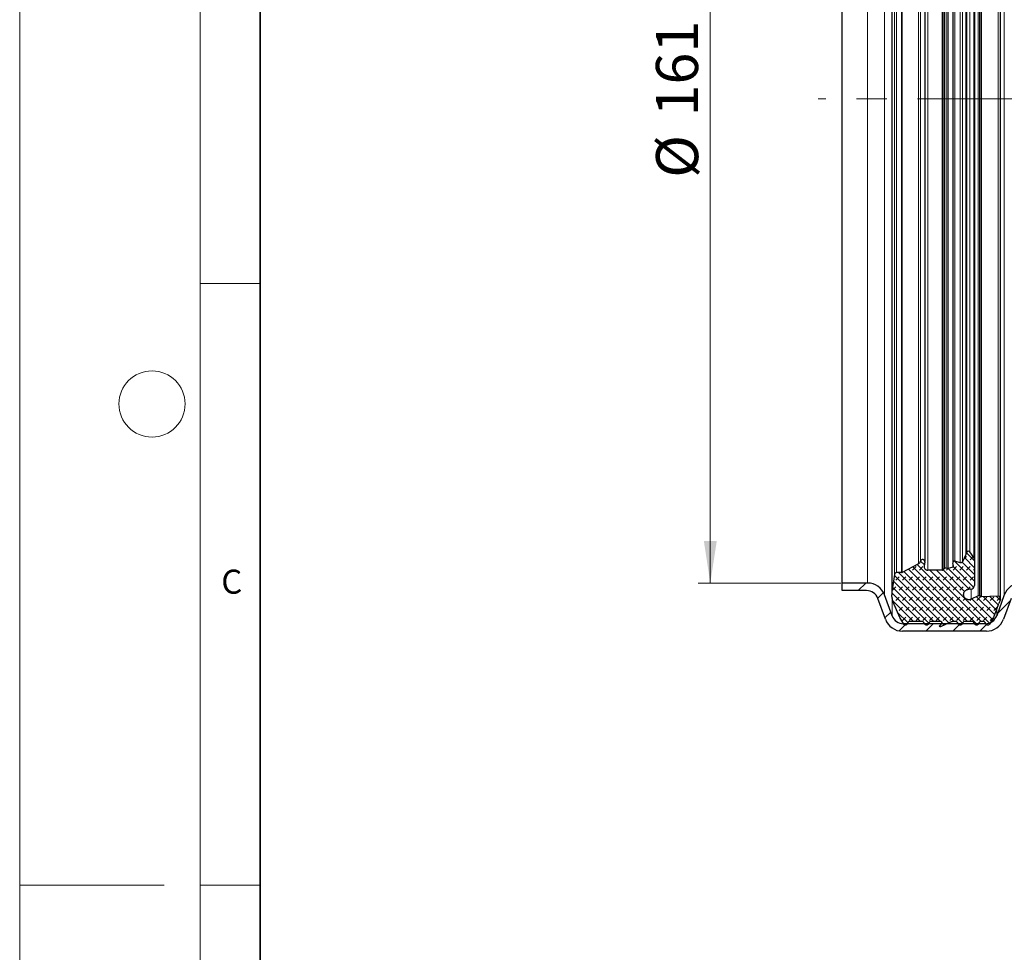
# Model space of a CAD drawing. Units: millimetres. Extents: x 0 to 420, y 0 to 297.
# Drawn here: x 0 to 82, y 143 to 220 of the extents above; entities that cross this region are included whole.
import ezdxf

# ---------------------------------------------------------------- set-up
doc = ezdxf.new("R2010")
doc.units = ezdxf.units.MM
doc.linetypes.add('CENTERX2', pattern=[20.32, 12.7, -2.54, 2.54, -2.54])
doc.styles.add('SLDTEXTSTYLE0', font='TXT', dxfattribs={"width": 0.605})
doc.dimstyles.new('SLDDIMSTYLE0', dxfattribs={"dimtxt": 3.5, "dimasz": 3.5, "dimexe": 0, "dimexo": 0.0625, "dimgap": 0.875, "dimtad": 1, "dimdec": 4, "dimlfac": 2, "dimzin": 12, "dimdsep": 46, "dimtxsty": 'SLDTEXTSTYLE0', "dimsah": 1, "dimcen": 0.09, "dimazin": 3, "dimtfac": 1, "dimtdec": 3, "dimtofl": 0, "dimtmove": 0, "dimatfit": 3, "dimfxl": 0, "dimfrac": 2, "dimtolj": 1, "dimtzin": 12, "dimarcsym": 0})
doc.dimstyles.new('SLDDIMSTYLE1', dxfattribs={"dimtxt": 3.5, "dimasz": 3.5, "dimexe": 0, "dimexo": 0.0625, "dimgap": 0.875, "dimtad": 1, "dimlfac": 2, "dimrnd": 1e-09, "dimzin": 12, "dimdsep": 46, "dimtxsty": 'SLDTEXTSTYLE0', "dimsah": 1, "dimcen": 0.09, "dimadec": 0, "dimazin": 3, "dimtfac": 1, "dimtdec": 3, "dimtofl": 0, "dimtmove": 0, "dimatfit": 3, "dimfxl": 0, "dimfrac": 2, "dimtolj": 1, "dimtzin": 12, "dimarcsym": 0})

# ---------------------------------------------------------------- blocks, each defined once
blk = doc.blocks.new('_D')
at = {"color": 7, "linetype": 'Continuous', "lineweight": 0}
blk.add_line((128.072, 213.86), (146.309, 213.86), dxfattribs=at)
at = {"color": 7, "linetype": 'Continuous', "lineweight": 18}
for start, end in [(360, 17.4039), (330, 360), (312.5961, 330)]:
    blk.add_arc((123.372, 213.86), 21.938, start, end, dxfattribs=at)
for points in [[(145.309, 213.86), (145.57, 217.391), (144.496, 217.306)], [(142.37, 202.891), (139.943, 200.313), (140.83, 199.702)]]:
    blk.add_solid(points, dxfattribs=at)
at = {"color": 7, "linetype": 'Continuous', "lineweight": 18, "insert": (139.263, 205.837), "char_height": 3.5, "attachment_point": 1, "rotation": 75, "style": 'SLDTEXTSTYLE0'}
blk.add_mtext('30°', dxfattribs=at)
blk = doc.blocks.new('_D_2')
at = {"color": 7, "linetype": 'Continuous', "lineweight": 0}
for p, q in [((68.272, 254.11), (56.408, 254.11)), ((57.408, 173.61), (57.408, 254.11)), ((68.272, 173.61), (56.408, 173.61))]:
    blk.add_line(p, q, dxfattribs=at)
at = {"color": 7, "linetype": 'Continuous', "lineweight": 18}
for points in [[(57.408, 254.11), (56.87, 250.61), (57.947, 250.61)], [(57.408, 173.61), (57.947, 177.11), (56.87, 177.11)]]:
    blk.add_solid(points, dxfattribs=at)
at = {"color": 7, "linetype": 'Continuous', "lineweight": 18, "char_height": 3.5, "attachment_point": 1, "rotation": 90, "style": 'SLDTEXTSTYLE0'}
for s, insert in [('161', (52.887, 212.401)), ('%%c', (52.897, 207.298))]:
    blk.add_mtext(s, dxfattribs=dict(at, insert=insert))

msp = doc.modelspace()

# ---------------------------------------------------------------- hatches: boundary and pattern name
at = {"linetype": 'Continuous', "lineweight": 18}
h = msp.add_hatch(dxfattribs=at)
h.set_pattern_fill('ANSI31', scale=0.5, style=0)
edge = h.paths.add_edge_path(flags=0)
edge.add_arc((70.486704, 255.609588), 1.5, 270, 340)
edge.add_line((71.896243, 255.096558), (72.52593, 256.826608))
edge.add_arc((73.465622, 256.484588), 1, 90, 160, ccw=False)
edge.add_line((73.465622, 257.484588), (80.278186, 257.484588))
edge.add_arc((80.278186, 256.484588), 1, 20, 90, ccw=False)
edge.add_line((81.217879, 256.826608), (81.847565, 255.096558))
edge.add_arc((83.257104, 255.609588), 1.5, 200, 270)
edge.add_line((83.257104, 254.109588), (103.371904, 254.109588))
edge.add_line((103.371904, 254.109588), (106.371904, 253.234588))
edge.add_line((106.371904, 253.234588), (133.922404, 253.234588))
edge.add_line((133.922404, 253.234588), (188.525738, 221.709338))
edge.add_line((188.525738, 221.709338), (190.378301, 219.918072))
edge.add_line((190.378301, 219.918072), (190.690801, 220.459338))
edge.add_line((190.690801, 220.459338), (188.838238, 222.250604))
edge.add_line((188.838238, 222.250604), (134.089872, 253.859588))
edge.add_line((134.089872, 253.859588), (106.371904, 253.859588))
edge.add_line((106.371904, 253.859588), (103.371904, 254.734588))
edge.add_line((103.371904, 254.734588), (83.34463, 254.734588))
edge.add_arc((83.34463, 255.734588), 1, 200, 270, ccw=False)
edge.add_line((82.404938, 255.392568), (81.775251, 257.122618))
edge.add_arc((80.365712, 256.609588), 1.5, 20, 90)
edge.add_line((80.365712, 258.109588), (73.378096, 258.109588))
edge.add_arc((73.378096, 256.609588), 1.5, 90, 160)
edge.add_line((71.968558, 257.122618), (71.338871, 255.392568))
edge.add_arc((70.399178, 255.734588), 1, 269.99999999, 340, ccw=False)
edge.add_line((70.399178, 254.734588), (68.371904, 254.734588))
edge.add_line((68.371904, 254.734588), (68.371904, 254.109588))
edge.add_line((68.371904, 254.109588), (70.486704, 254.109588))
h = msp.add_hatch(dxfattribs=at)
h.set_pattern_fill('DIN 128 Elastomer-Gummi', scale=0.0625, style=0, pattern_type=2)
h.set_pattern_definition([(45, (0.42095, 0.42095), (0.280633, 0.841899), [0.396875, -0.79375]), (45, (0.9822, 0.42095), (0.280633, 0.841899), [0.396875, -0.79375]), (134.99997, (0, 0), (-0.28063314, -0.2806329), [])])
edge = h.paths.add_edge_path(flags=0)
edge.add_line((75.166835, 170.326324), (75.246926, 170.187603))
edge.add_spline(control_points=[(75.246926, 170.187603), (75.248751, 170.184442), (75.250688, 170.181344), (75.25273, 170.178319), (75.2625, 170.163845), (75.274905, 170.150858), (75.288916, 170.140434), (75.302927, 170.13001), (75.318931, 170.121861), (75.335603, 170.116662), (75.352275, 170.111463), (75.370074, 170.109071), (75.387527, 170.109684), (75.404979, 170.110296), (75.422567, 170.113931), (75.438833, 170.120286), (75.455099, 170.126641), (75.470492, 170.135892), (75.483738, 170.147273), (75.496984, 170.158654), (75.508447, 170.172479), (75.517179, 170.187603)], knot_values=[0, 0, 0, 0, 0.000021896, 0.000021896, 0.000021896, 0.00012812, 0.00012812, 0.00012812, 0.000234345, 0.000234345, 0.000234345, 0.000340569, 0.000340569, 0.000340569, 0.000446793, 0.000446793, 0.000446793, 0.000553017, 0.000553017, 0.000553017, 0.000659241, 0.000659241, 0.000659241, 0.000659241], weights=[1, 1, 1, 1, 1, 1, 1, 1, 1, 1, 1, 1, 1, 1, 1, 1, 1, 1, 1, 1, 1, 1], degree=3, periodic=0)
edge.add_line((75.517179, 170.187603), (75.59727, 170.326324))
edge.add_arc((75.732396, 170.248309), 0.15603, 90, 150, ccw=False)
edge.add_line((75.732396, 170.40434), (76.593106, 170.40434))
edge.add_arc((76.593106, 170.341927), 0.062412, -34.99999999, 90, ccw=False)
edge.add_line((76.644231, 170.306129), (76.478994, 170.070146))
edge.add_spline(control_points=[(76.478994, 170.070146), (76.475942, 170.065788), (76.473433, 170.060999), (76.471586, 170.05601), (76.469162, 170.049459), (76.467835, 170.042399), (76.467716, 170.035414), (76.467596, 170.02843), (76.468681, 170.021328), (76.47088, 170.014698), (76.47308, 170.008068), (76.476454, 170.001726), (76.480724, 169.996198), (76.484994, 169.990669), (76.490277, 169.985802), (76.496136, 169.981998), (76.501995, 169.978195), (76.508592, 169.975351), (76.51538, 169.973701), (76.522168, 169.972051), (76.529334, 169.971551), (76.536285, 169.972241), (76.543236, 169.972931), (76.550164, 169.974831), (76.556495, 169.977783)], knot_values=[0, 0, 0, 0, 0.000031919, 0.000031919, 0.000031919, 0.000074086, 0.000074086, 0.000074086, 0.000116252, 0.000116252, 0.000116252, 0.000158419, 0.000158419, 0.000158419, 0.000200586, 0.000200586, 0.000200586, 0.000242753, 0.000242753, 0.000242753, 0.00028492, 0.00028492, 0.00028492, 0.000327087, 0.000327087, 0.000327087, 0.000327087], weights=[1, 1, 1, 1, 1, 1, 1, 1, 1, 1, 1, 1, 1, 1, 1, 1, 1, 1, 1, 1, 1, 1, 1, 1, 1], degree=3, periodic=0)
edge.add_line((76.556495, 169.977783), (77.439898, 170.389721))
edge.add_arc((77.505839, 170.248309), 0.15603, 89.99999998, 114.99999998, ccw=False)
edge.add_line((77.505839, 170.40434), (77.827138, 170.40434))
edge.add_arc((77.827138, 170.248309), 0.15603, 29.99999999, 89.99999998, ccw=False)
edge.add_line((77.962265, 170.326324), (78.042356, 170.187603))
edge.add_spline(control_points=[(78.042356, 170.187603), (78.04418, 170.184442), (78.046117, 170.181344), (78.048159, 170.178319), (78.05793, 170.163845), (78.070334, 170.150858), (78.084345, 170.140434), (78.098356, 170.13001), (78.11436, 170.121861), (78.131032, 170.116662), (78.147704, 170.111463), (78.165503, 170.109071), (78.182956, 170.109684), (78.200409, 170.110296), (78.217996, 170.113931), (78.234262, 170.120286), (78.250528, 170.126641), (78.265922, 170.135892), (78.279167, 170.147273), (78.292413, 170.158654), (78.303876, 170.172479), (78.312608, 170.187603)], knot_values=[0, 0, 0, 0, 0.000021896, 0.000021896, 0.000021896, 0.00012812, 0.00012812, 0.00012812, 0.000234345, 0.000234345, 0.000234345, 0.000340569, 0.000340569, 0.000340569, 0.000446793, 0.000446793, 0.000446793, 0.000553017, 0.000553017, 0.000553017, 0.000659241, 0.000659241, 0.000659241, 0.000659241], weights=[1, 1, 1, 1, 1, 1, 1, 1, 1, 1, 1, 1, 1, 1, 1, 1, 1, 1, 1, 1, 1, 1], degree=3, periodic=0)
edge.add_line((78.312608, 170.187603), (78.392699, 170.326324))
edge.add_arc((78.527825, 170.248309), 0.15603, 89.99999998, 149.99999998, ccw=False)
edge.add_line((78.527825, 170.40434), (79.189563, 170.40434))
edge.add_arc((79.189563, 170.248309), 0.15603, 29.99999997, 89.99999998, ccw=False)
edge.add_line((79.32469, 170.326324), (79.404781, 170.187603))
edge.add_spline(control_points=[(79.404781, 170.187603), (79.406605, 170.184442), (79.408542, 170.181344), (79.410584, 170.178319), (79.420355, 170.163845), (79.432759, 170.150858), (79.44677, 170.140434), (79.460781, 170.13001), (79.476785, 170.121861), (79.493457, 170.116662), (79.510129, 170.111463), (79.527928, 170.109071), (79.545381, 170.109684), (79.562834, 170.110296), (79.580421, 170.113931), (79.596687, 170.120286), (79.612953, 170.126641), (79.628347, 170.135892), (79.641592, 170.147273), (79.654838, 170.158654), (79.666301, 170.172479), (79.675033, 170.187603)], knot_values=[0, 0, 0, 0, 0.000021896, 0.000021896, 0.000021896, 0.00012812, 0.00012812, 0.00012812, 0.000234345, 0.000234345, 0.000234345, 0.000340569, 0.000340569, 0.000340569, 0.000446793, 0.000446793, 0.000446793, 0.000553017, 0.000553017, 0.000553017, 0.000659241, 0.000659241, 0.000659241, 0.000659241], weights=[1, 1, 1, 1, 1, 1, 1, 1, 1, 1, 1, 1, 1, 1, 1, 1, 1, 1, 1, 1, 1, 1], degree=3, periodic=0)
edge.add_line((79.675033, 170.187603), (79.755124, 170.326324))
edge.add_arc((79.89025, 170.248309), 0.15603, 90, 150, ccw=False)
edge.add_line((79.89025, 170.40434), (80.12115, 170.40434))
edge.add_arc((80.12115, 170.248309), 0.15603, 30, 90, ccw=False)
edge.add_line((80.256276, 170.326324), (80.336367, 170.187603))
edge.add_spline(control_points=[(80.336367, 170.187603), (80.338191, 170.184442), (80.340128, 170.181344), (80.34217, 170.178319), (80.351941, 170.163845), (80.364345, 170.150858), (80.378356, 170.140434), (80.392368, 170.13001), (80.408372, 170.121861), (80.425043, 170.116662), (80.441715, 170.111463), (80.459514, 170.109071), (80.476967, 170.109684), (80.49442, 170.110296), (80.512007, 170.113931), (80.528274, 170.120286), (80.54454, 170.126641), (80.559933, 170.135892), (80.573178, 170.147273), (80.586424, 170.158654), (80.597887, 170.172479), (80.606619, 170.187603)], knot_values=[0, 0, 0, 0, 0.000021896, 0.000021896, 0.000021896, 0.00012812, 0.00012812, 0.00012812, 0.000234345, 0.000234345, 0.000234345, 0.000340569, 0.000340569, 0.000340569, 0.000446793, 0.000446793, 0.000446793, 0.000553017, 0.000553017, 0.000553017, 0.000659241, 0.000659241, 0.000659241, 0.000659241], weights=[1, 1, 1, 1, 1, 1, 1, 1, 1, 1, 1, 1, 1, 1, 1, 1, 1, 1, 1, 1, 1, 1], degree=3, periodic=0)
edge.add_line((80.606619, 170.187603), (80.937034, 170.759898))
edge.add_line((80.937034, 170.759898), (81.33924, 171.796539))
edge.add_arc((80.690635, 172.171013), 0.748945, 329.99991936, 339.01418094)
edge.add_line((81.389902, 171.902788), (81.524513, 172.253722))
edge.add_arc((81.349697, 172.320779), 0.187236, 339.01418094, 451.93657937)
edge.add_line((81.343369, 172.507908), (79.950354, 172.460807))
edge.add_spline(control_points=[(79.950354, 172.460807), (79.939882, 172.460453), (79.929204, 172.461902), (79.919205, 172.465034), (79.912666, 172.467082), (79.906315, 172.469869), (79.900381, 172.473296)], knot_values=[0, 0, 0, 0, 0.000062869, 0.000062869, 0.000062869, 0.000103646, 0.000103646, 0.000103646, 0.000103646], weights=[1, 1, 1, 1, 1, 1, 1], degree=3, periodic=0)
edge.add_line((79.900381, 172.473296), (79.772274, 172.547258))
edge.add_arc((79.725464, 172.466183), 0.093618, 59.99999999, 115.74566528)
edge.add_line((79.684799, 172.550508), (79.091873, 172.264569))
edge.add_spline(control_points=[(79.091873, 172.264569), (79.047829, 172.243329), (78.999511, 172.2294), (78.950919, 172.223936), (78.902327, 172.218472), (78.852122, 172.221322), (78.804461, 172.23225), (78.7568, 172.243178), (78.710369, 172.262486), (78.669012, 172.288574), (78.627655, 172.314662), (78.590231, 172.34825), (78.559841, 172.386557), (78.529451, 172.424864), (78.505255, 172.468946), (78.489257, 172.515153), (78.47326, 172.56136), (78.46502, 172.610966), (78.465219, 172.659864), (78.465418, 172.708761), (78.474062, 172.758298), (78.490435, 172.804373), (78.506808, 172.850449), (78.531362, 172.894332), (78.562063, 172.93239), (78.592765, 172.970449), (78.63046, 173.003731), (78.672028, 173.029481), (78.713596, 173.055232), (78.760184, 173.074161), (78.807932, 173.0847), (78.838765, 173.091506), (78.870524, 173.09497), (78.9021, 173.09497)], knot_values=[0, 0, 0, 0, 0.000293387, 0.000293387, 0.000293387, 0.000586774, 0.000586774, 0.000586774, 0.00088016, 0.00088016, 0.00088016, 0.001173547, 0.001173547, 0.001173547, 0.001466934, 0.001466934, 0.001466934, 0.001760321, 0.001760321, 0.001760321, 0.002053708, 0.002053708, 0.002053708, 0.002347095, 0.002347095, 0.002347095, 0.002640481, 0.002640481, 0.002640481, 0.002933868, 0.002933868, 0.002933868, 0.003121739, 0.003121739, 0.003121739, 0.003121739], weights=[1, 1, 1, 1, 1, 1, 1, 1, 1, 1, 1, 1, 1, 1, 1, 1, 1, 1, 1, 1, 1, 1, 1, 1, 1, 1, 1, 1, 1, 1, 1, 1, 1, 1], degree=3, periodic=0)
edge.add_line((78.9021, 173.09497), (79.045422, 173.09497))
edge.add_arc((79.045422, 173.40703), 0.312061, 270, 359.68440644)
edge.add_line((79.357478, 173.405311), (79.369445, 175.578004))
edge.add_arc((79.119801, 175.579379), 0.249648, 359.68440647, 395)
edge.add_line((79.324301, 175.722572), (78.994076, 176.194182))
edge.add_arc((78.866263, 176.104687), 0.15603, 35.00000001, 155.75841)
edge.add_line((78.723991, 176.168751), (78.63968, 175.981514))
edge.add_line((78.63968, 175.981514), (78.372344, 175.387818))
edge.add_spline(control_points=[(78.372344, 175.387818), (78.365174, 175.371894), (78.355156, 175.356989), (78.343119, 175.344337), (78.331082, 175.331684), (78.316695, 175.320935), (78.301148, 175.31298), (78.285602, 175.305025), (78.268468, 175.299644), (78.251164, 175.297284), (78.233861, 175.294923), (78.215912, 175.295517), (78.198803, 175.299017), (78.196547, 175.299478), (78.1943, 175.29999), (78.192067, 175.300551)], knot_values=[0, 0, 0, 0, 0.000104781, 0.000104781, 0.000104781, 0.000209562, 0.000209562, 0.000209562, 0.000314343, 0.000314343, 0.000314343, 0.000419124, 0.000419124, 0.000419124, 0.000432747, 0.000432747, 0.000432747, 0.000432747], weights=[1, 1, 1, 1, 1, 1, 1, 1, 1, 1, 1, 1, 1, 1, 1, 1], degree=3, periodic=0)
edge.add_line((78.192067, 175.300551), (77.727635, 175.417188))
edge.add_arc((77.697231, 175.296123), 0.124824, 75.90230452, 193.58310038)
edge.add_line((77.575898, 175.266808), (77.6322, 175.033781))
edge.add_arc((77.5412, 175.011794), 0.093618, -75.29943342, 13.5831004, ccw=False)
edge.add_line((77.564958, 174.921241), (77.194003, 174.823919))
edge.add_spline(control_points=[(77.194003, 174.823919), (77.183868, 174.82126), (77.173134, 174.820314), (77.162691, 174.82116), (77.157068, 174.821615), (77.151465, 174.822584), (77.146016, 174.824044)], knot_values=[0, 0, 0, 0, 0.000062869, 0.000062869, 0.000062869, 0.00009637, 0.00009637, 0.00009637, 0.00009637], weights=[1, 1, 1, 1, 1, 1, 1], degree=3, periodic=0)
edge.add_line((77.146016, 174.824044), (77.020178, 174.857762))
edge.add_arc((76.979794, 174.707049), 0.15603, 74.99999998, 136.06107894)
edge.add_line((76.86744, 174.815317), (76.763375, 174.707325))
edge.add_arc((76.673492, 174.793939), 0.124824, 270, 316.06107898, ccw=False)
edge.add_line((76.673492, 174.669115), (75.489584, 174.669115))
edge.add_arc((75.489584, 174.981175), 0.312061, 169, 270, ccw=False)
edge.add_line((75.183257, 175.040719), (75.241591, 175.340822))
edge.add_arc((75.057794, 175.376548), 0.187236, 349.00000001, 526.23154232)
edge.add_arc((74.572845, 175.49538), 0.312061, 298, 346.23154241, ccw=False)
edge.add_line((74.719348, 175.219847), (73.354708, 174.494255))
edge.add_arc((73.296106, 174.604468), 0.124824, 270, 298, ccw=False)
edge.add_line((73.296106, 174.479644), (72.892086, 174.479644))
edge.add_arc((72.892086, 174.304644), 0.175, 90, 171.28850262)
edge.add_line((72.719105, 174.331149), (72.49718, 172.882809))
edge.add_arc((73.422561, 172.741016), 0.936182, 171.28850262, 186)
edge.add_line((72.491508, 172.643158), (72.52593, 172.315658))
edge.add_arc((73.270772, 172.393944), 0.748945, 186, 210)
edge.add_line((72.622167, 172.019472), (73.153083, 170.759898))
edge.add_line((73.153083, 170.759898), (73.483497, 170.187603))
edge.add_spline(control_points=[(73.483497, 170.187603), (73.485322, 170.184442), (73.487259, 170.181344), (73.489301, 170.178319), (73.499072, 170.163845), (73.511476, 170.150858), (73.525487, 170.140434), (73.539498, 170.13001), (73.555502, 170.121861), (73.572174, 170.116662), (73.588846, 170.111463), (73.606645, 170.109071), (73.624098, 170.109684), (73.64155, 170.110296), (73.659138, 170.113931), (73.675404, 170.120286), (73.69167, 170.126641), (73.707064, 170.135892), (73.720309, 170.147273), (73.733555, 170.158654), (73.745018, 170.172479), (73.75375, 170.187603)], knot_values=[0, 0, 0, 0, 0.000021896, 0.000021896, 0.000021896, 0.00012812, 0.00012812, 0.00012812, 0.000234345, 0.000234345, 0.000234345, 0.000340569, 0.000340569, 0.000340569, 0.000446793, 0.000446793, 0.000446793, 0.000553017, 0.000553017, 0.000553017, 0.000659241, 0.000659241, 0.000659241, 0.000659241], weights=[1, 1, 1, 1, 1, 1, 1, 1, 1, 1, 1, 1, 1, 1, 1, 1, 1, 1, 1, 1, 1, 1], degree=3, periodic=0)
edge.add_line((73.75375, 170.187603), (73.833841, 170.326324))
edge.add_arc((73.968967, 170.248309), 0.15603, 90, 150, ccw=False)
edge.add_line((73.968967, 170.40434), (75.031709, 170.40434))
edge.add_arc((75.031709, 170.248309), 0.15603, 29.99999999, 90, ccw=False)
h = msp.add_hatch(dxfattribs=at)
h.set_pattern_fill('ANSI31', scale=0.5, style=0)
edge = h.paths.add_edge_path(flags=0)
edge.add_arc((70.486704, 172.109588), 1.5, 19.99999998, 89.99999999)
edge.add_line((70.486704, 173.609588), (68.371904, 173.609588))
edge.add_line((68.371904, 173.609588), (68.371904, 172.984588))
edge.add_line((68.371904, 172.984588), (70.399178, 172.984588))
edge.add_arc((70.399178, 171.984588), 1, 19.99999996, 89.99999999, ccw=False)
edge.add_line((71.338871, 172.326608), (71.968558, 170.596558))
edge.add_arc((73.378096, 171.109588), 1.5, 200, 270.00000001)
edge.add_line((73.378096, 169.609588), (80.365712, 169.609588))
edge.add_arc((80.365712, 171.109588), 1.5, 270, 340)
edge.add_line((81.775251, 170.596558), (82.404938, 172.326608))
edge.add_arc((83.34463, 171.984588), 1, 89.99999999, 160, ccw=False)
edge.add_line((83.34463, 172.984588), (103.371904, 172.984588))
edge.add_line((103.371904, 172.984588), (106.371904, 173.859588))
edge.add_line((106.371904, 173.859588), (112.653937, 173.859588))
edge.add_line((112.653937, 173.859588), (148.838238, 152.968572))
edge.add_line((148.838238, 152.968572), (151.315801, 152.259837))
edge.add_line((151.315801, 152.259837), (151.628301, 152.801103))
edge.add_line((151.628301, 152.801103), (149.150738, 153.509837))
edge.add_line((149.150738, 153.509837), (112.821405, 174.484588))
edge.add_line((112.821405, 174.484588), (106.371904, 174.484588))
edge.add_line((106.371904, 174.484588), (103.371904, 173.609588))
edge.add_line((103.371904, 173.609588), (83.257104, 173.609588))
edge.add_arc((83.257104, 172.109588), 1.5, 89.99999999, 160)
edge.add_line((81.847565, 172.622618), (81.217879, 170.892568))
edge.add_arc((80.278186, 171.234588), 1, 270, 340, ccw=False)
edge.add_line((80.278186, 170.234588), (73.465622, 170.234588))
edge.add_arc((73.465622, 171.234588), 1, 200, 270.00000001, ccw=False)
edge.add_line((72.52593, 170.892568), (71.896243, 172.622618))

# ---------------------------------------------------------------- linework, layer by layer
at = {"color": 7, "linetype": 'Continuous', "lineweight": 18}
for p, q in [((0, 0), (0, 297)), ((15, 292), (15, 5)), ((15, 198.5), (20, 198.5)), ((12, 148.5), (0, 148.5)), ((15, 148.5), (20, 148.5))]:
    msp.add_line(p, q, dxfattribs=at)
at = {"color": 7, "linetype": 'Continuous', "lineweight": 35}
msp.add_line((20, 287), (20, 10), dxfattribs=at)
at = {"color": 7, "linetype": 'Continuous', "lineweight": 25}
for p, q in [((81.536933, 172.320779), (81.536933, 255.398397)), ((72.48638, 254.97816), (72.48638, 172.741016)), ((68.371904, 173.609588), (68.371904, 254.109588)), ((75.241591, 252.378354), (75.241591, 175.412275)), ((77.575898, 252.452368), (77.575898, 175.266808)), ((79.369445, 252.141171), (79.369445, 175.579379)), ((78.63968, 175.981514), (78.372344, 175.387818)), ((78.723991, 176.168751), (78.63968, 175.981514)), ((79.324301, 175.722572), (78.994076, 176.194182)), ((74.719348, 175.219847), (73.354708, 174.494255)), ((75.241591, 175.340822), (75.183257, 175.040719)), ((77.6322, 175.033781), (77.575898, 175.266808)), ((78.192067, 175.300551), (77.727635, 175.417188)), ((79.369445, 175.578004), (79.357478, 173.405311)), ((73.296106, 174.479644), (72.892086, 174.479644)), ((76.673492, 174.669115), (75.489584, 174.669115)), ((76.86744, 174.815317), (76.763375, 174.707325)), ((77.146016, 174.824044), (77.020178, 174.857762)), ((77.564958, 174.921241), (77.194003, 174.823919)), ((70.486704, 173.609588), (68.371904, 173.609588)), ((68.371904, 172.984588), (68.371904, 173.609588)), ((72.719105, 174.331149), (72.49718, 172.882809)), ((70.399178, 172.984588), (68.371904, 172.984588)), ((79.045422, 173.09497), (78.9021, 173.09497)), ((71.968558, 170.596558), (71.338871, 172.326608)), ((72.52593, 170.892568), (71.896243, 172.622618)), ((72.52593, 172.315658), (72.491508, 172.643158)), ((73.153083, 170.759898), (72.622167, 172.019472)), ((79.684799, 172.550508), (79.091873, 172.264569)), ((79.900381, 172.473296), (79.772274, 172.547258)), ((81.343369, 172.507908), (79.950354, 172.460807)), ((81.847565, 172.622618), (81.217879, 170.892568)), ((81.524513, 172.253722), (81.389902, 171.902788)), ((82.404938, 172.326608), (81.775251, 170.596558)), ((81.33924, 171.796539), (80.937034, 170.759898)), ((73.483497, 170.187603), (73.153083, 170.759898)), ((73.833841, 170.326324), (73.75375, 170.187603)), ((75.031709, 170.40434), (73.968967, 170.40434)), ((75.246926, 170.187603), (75.166835, 170.326324)), ((75.59727, 170.326324), (75.517179, 170.187603)), ((76.593106, 170.40434), (75.732396, 170.40434)), ((76.644231, 170.306129), (76.478994, 170.070146)), ((77.439898, 170.389721), (76.556495, 169.977783)), ((76.644231, 170.377726), (76.644231, 170.306129)), ((77.827138, 170.40434), (77.505839, 170.40434)), ((78.042356, 170.187603), (77.962265, 170.326324)), ((78.392699, 170.326324), (78.312608, 170.187603)), ((79.189563, 170.40434), (78.527825, 170.40434)), ((79.404781, 170.187603), (79.32469, 170.326324)), ((79.755124, 170.326324), (79.675033, 170.187603)), ((80.12115, 170.40434), (79.89025, 170.40434)), ((80.336367, 170.187603), (80.256276, 170.326324)), ((80.937034, 170.759898), (80.606619, 170.187603)), ((80.365712, 169.609588), (73.378096, 169.609588)), ((80.278186, 170.234588), (73.465622, 170.234588))]:
    msp.add_line(p, q, dxfattribs=at)
at = {"color": 8, "linetype": 'Continuous', "lineweight": 18}
for p, q in [((71.896243, 172.622618), (71.896243, 255.096558)), ((72.49718, 172.882809), (72.49718, 254.836366)), ((79.684799, 255.168668), (79.684799, 172.550508)), ((79.772274, 172.547258), (79.772274, 255.171917)), ((79.900381, 255.24588), (79.900381, 172.473296)), ((79.950354, 255.258369), (79.950354, 172.460807)), ((81.343369, 255.211267), (81.343369, 172.507908)), ((81.847565, 255.096558), (81.847565, 172.622618)), ((70.486704, 254.109588), (70.486704, 173.609588)), ((72.719105, 253.388026), (72.719105, 174.331149)), ((72.892086, 174.479644), (72.892086, 253.239532)), ((73.296106, 174.479644), (73.296106, 253.239532)), ((73.354708, 174.494255), (73.354708, 253.224921)), ((75.489584, 174.669115), (75.489584, 253.050061)), ((76.673492, 174.669115), (76.673492, 253.050061)), ((76.763375, 174.707325), (76.763375, 253.011851)), ((74.719348, 175.219847), (74.719348, 252.499328)), ((74.875938, 252.298065), (74.875938, 175.42111)), ((76.86744, 252.903859), (76.86744, 174.815317)), ((77.020178, 174.857762), (77.020178, 252.861413)), ((77.146016, 174.824044), (77.146016, 252.895131)), ((77.194003, 174.823919), (77.194003, 252.895257)), ((77.564958, 174.921241), (77.564958, 252.797935)), ((77.727635, 175.417188), (77.727635, 252.301987)), ((78.192067, 175.300551), (78.192067, 252.418625)), ((78.372344, 175.387818), (78.372344, 252.331358)), ((78.63968, 175.981514), (78.63968, 251.737661)), ((78.723991, 251.550425), (78.723991, 176.168751)), ((78.994076, 176.194182), (78.994076, 251.524993)), ((79.324301, 251.996604), (79.324301, 175.722572)), ((79.091873, 173.098446), (79.091873, 172.264569)), ((72.52593, 170.892568), (72.52593, 172.315658)), ((81.217879, 170.892568), (81.217879, 171.483744)), ((80.278186, 170.234588), (80.278186, 170.288375))]:
    msp.add_line(p, q, dxfattribs=at)
at = {"color": 7, "linetype": 'CENTERX2', "lineweight": 18}
msp.add_line((127.971604, 213.859588), (66.371904, 213.859588), dxfattribs=at)
at = {"color": 7, "linetype": 'Continuous', "lineweight": 18}
msp.add_circle((11, 188.5), 2.75, dxfattribs=at)
at = {"color": 7, "linetype": 'Continuous', "lineweight": 25}
for centre, radius, start, end in [((78.866263, 176.104687), 0.15603, 35.00000001, 155.75841), ((74.572845, 175.49538), 0.312061, 298, 346.23154241), ((75.057794, 175.376548), 0.187236, 349.00000001, 166.23154232), ((77.697231, 175.296123), 0.124824, 75.90230452, 193.58310038), ((79.119801, 175.579379), 0.249648, 359.68440647, 35), ((72.892086, 174.304644), 0.175, 90, 171.28850262), ((73.296106, 174.604468), 0.124824, 270, 298), ((75.489584, 174.981175), 0.312061, 169, 270), ((76.673492, 174.793939), 0.124824, 270, 316.06107898), ((76.979794, 174.707049), 0.15603, 74.99999998, 136.06107894), ((77.5412, 175.011794), 0.093618, 284.70056658, 13.5831004), ((70.486704, 172.109588), 1.5, 19.99999998, 89.99999999), ((83.257104, 172.109588), 1.5, 89.99999999, 160), ((70.399178, 171.984588), 1, 19.99999996, 89.99999999), ((73.422561, 172.741016), 0.936182, 171.28850262, 186), ((79.045422, 173.40703), 0.312061, 270, 359.68440644), ((73.270772, 172.393944), 0.748945, 186, 210), ((79.725464, 172.466183), 0.093618, 59.99999999, 115.74566528), ((80.690635, 172.171013), 0.748945, 329.99991936, 339.01418094), ((81.349697, 172.320779), 0.187236, 339.01418094, 91.93657937), ((73.378096, 171.109588), 1.5, 200, 270.00000001), ((73.465622, 171.234588), 1, 200, 270.00000001), ((73.968967, 170.248309), 0.15603, 90, 150), ((75.031709, 170.248309), 0.15603, 29.99999999, 90), ((75.732396, 170.248309), 0.15603, 90, 150), ((76.593106, 170.341927), 0.062412, 325.00000001, 90), ((77.505839, 170.248309), 0.15603, 89.99999998, 114.99999998), ((77.827138, 170.248309), 0.15603, 29.99999999, 89.99999998), ((78.527825, 170.248309), 0.15603, 89.99999998, 149.99999998), ((79.189563, 170.248309), 0.15603, 29.99999997, 89.99999998), ((79.89025, 170.248309), 0.15603, 90, 150), ((80.12115, 170.248309), 0.15603, 30, 90), ((80.278186, 171.234588), 1, 270, 340), ((80.365712, 171.109588), 1.5, 270, 340)]:
    msp.add_arc(centre, radius, start, end, dxfattribs=at)
for points, knots in [([(78.372344, 175.387818), (78.363569, 175.372529), (78.346017, 175.341951), (78.302301, 175.310397), (78.251667, 175.29434), (78.213541, 175.29548), (78.194308, 175.300022), (78.192067, 175.300551)], [0, 0, 0, 0, 0.2420222101, 0.4840444203, 0.7260666304, 0.9680888405, 1, 1, 1, 1]), ([(77.194003, 174.823919), (77.183529, 174.82212), (77.167416, 174.819352), (77.151564, 174.822828), (77.146016, 174.824044)], [0, 0, 0, 0, 0.650054513, 1, 1, 1, 1]), ([(79.091873, 172.264569), (79.045524, 172.24758), (78.952828, 172.213603), (78.802331, 172.224637), (78.664618, 172.281353), (78.553268, 172.381397), (78.481356, 172.512403), (78.456852, 172.65991), (78.482549, 172.80714), (78.555561, 172.93777), (78.667585, 173.036123), (78.78989, 173.087719), (78.870479, 173.092926), (78.9021, 173.09497)], [0, 0, 0, 0, 0.0939342637, 0.1878685275, 0.2818027912, 0.375737055, 0.4696713187, 0.5636055825, 0.6575398462, 0.75147411, 0.8454083737, 0.9393426375, 1, 1, 1, 1]), ([(79.950354, 172.460807), (79.939732, 172.461369), (79.922165, 172.462298), (79.906554, 172.470179), (79.900381, 172.473296)], [0, 0, 0, 0, 0.604604318, 1, 1, 1, 1]), ([(73.75375, 170.187603), (73.743483, 170.173271), (73.72295, 170.144607), (73.676304, 170.11761), (73.624258, 170.10667), (73.57125, 170.113814), (73.523788, 170.138047), (73.496349, 170.166436), (73.485391, 170.184483), (73.483497, 170.187603)], [0, 0, 0, 0, 0.161057285, 0.322114569, 0.483171854, 0.644229138, 0.805286423, 0.966343707, 1, 1, 1, 1]), ([(75.517179, 170.187603), (75.506912, 170.173271), (75.486379, 170.144607), (75.439733, 170.11761), (75.387687, 170.10667), (75.334678, 170.113814), (75.287216, 170.138047), (75.259778, 170.166436), (75.24882, 170.184483), (75.246926, 170.187603)], [0, 0, 0, 0, 0.161057285, 0.322114569, 0.483171854, 0.644229138, 0.805286423, 0.966343707, 1, 1, 1, 1]), ([(76.556495, 169.977783), (76.549843, 169.975443), (76.536538, 169.970762), (76.515062, 169.972617), (76.495494, 169.980976), (76.47978, 169.99547), (76.469731, 170.014333), (76.466579, 170.03539), (76.469955, 170.054909), (76.476266, 170.065547), (76.478994, 170.070146)], [0, 0, 0, 0, 0.128840143, 0.257680285, 0.386520427, 0.51536057, 0.644200712, 0.773040855, 0.901880997, 1, 1, 1, 1]), ([(78.312608, 170.187603), (78.302341, 170.173271), (78.281808, 170.144607), (78.235162, 170.11761), (78.183116, 170.10667), (78.130108, 170.113814), (78.082646, 170.138047), (78.055207, 170.166436), (78.04425, 170.184483), (78.042356, 170.187603)], [0, 0, 0, 0, 0.161057285, 0.322114569, 0.483171854, 0.644229138, 0.805286423, 0.966343707, 1, 1, 1, 1]), ([(79.675033, 170.187603), (79.664766, 170.173271), (79.644233, 170.144607), (79.597587, 170.11761), (79.545541, 170.10667), (79.492533, 170.113814), (79.445071, 170.138047), (79.417632, 170.166436), (79.406675, 170.184483), (79.404781, 170.187603)], [0, 0, 0, 0, 0.161057285, 0.322114569, 0.483171854, 0.644229138, 0.805286423, 0.966343707, 1, 1, 1, 1]), ([(80.606619, 170.187603), (80.596353, 170.173271), (80.57582, 170.144607), (80.529174, 170.11761), (80.477127, 170.10667), (80.424119, 170.113814), (80.376657, 170.138047), (80.349218, 170.166436), (80.338261, 170.184483), (80.336367, 170.187603)], [0, 0, 0, 0, 0.161057285, 0.322114569, 0.483171854, 0.644229138, 0.805286423, 0.966343707, 1, 1, 1, 1])]:
    msp.add_open_spline(points, degree=3, knots=knots, dxfattribs=at)

# ---------------------------------------------------------------- texts
at = {"color": 7, "linetype": 'Continuous', "lineweight": 18, "insert": (17.627482, 174.726185), "char_height": 2, "attachment_point": 2, "style": 'SLDTEXTSTYLE0'}
msp.add_mtext('C', dxfattribs=at)

# ---------------------------------------------------------------- dimensions: what is measured, and where the dimension line sits
at = {"color": 7, "linetype": 'Continuous', "lineweight": 18}
dim = msp.add_linear_dim(base=(57.408242, 254.109588), p1=(68.371904, 173.609588), p2=(68.371904, 254.109588), angle=90, text='%%c<>', dimstyle='SLDDIMSTYLE1', dxfattribs=at)
dim.commit()
dim.dimension.update_dxf_attribs({"geometry": '_D_2', "text_midpoint": (57.408242, 213.859588), "dimtype": 160})
dim = msp.add_angular_dim_2l(base=(144.561921, 208.18174), line1=((127.971604, 213.859588), (66.371904, 213.859588)), line2=((173.491024, 184.9233), (119.655888, 216.005031)), dimstyle='SLDDIMSTYLE0', dxfattribs=at)
dim.commit()
dim.dimension.update_dxf_attribs({"geometry": '_D', "text_midpoint": (144.561921, 208.18174), "dimtype": 162})

doc.saveas('drawing.dxf')
